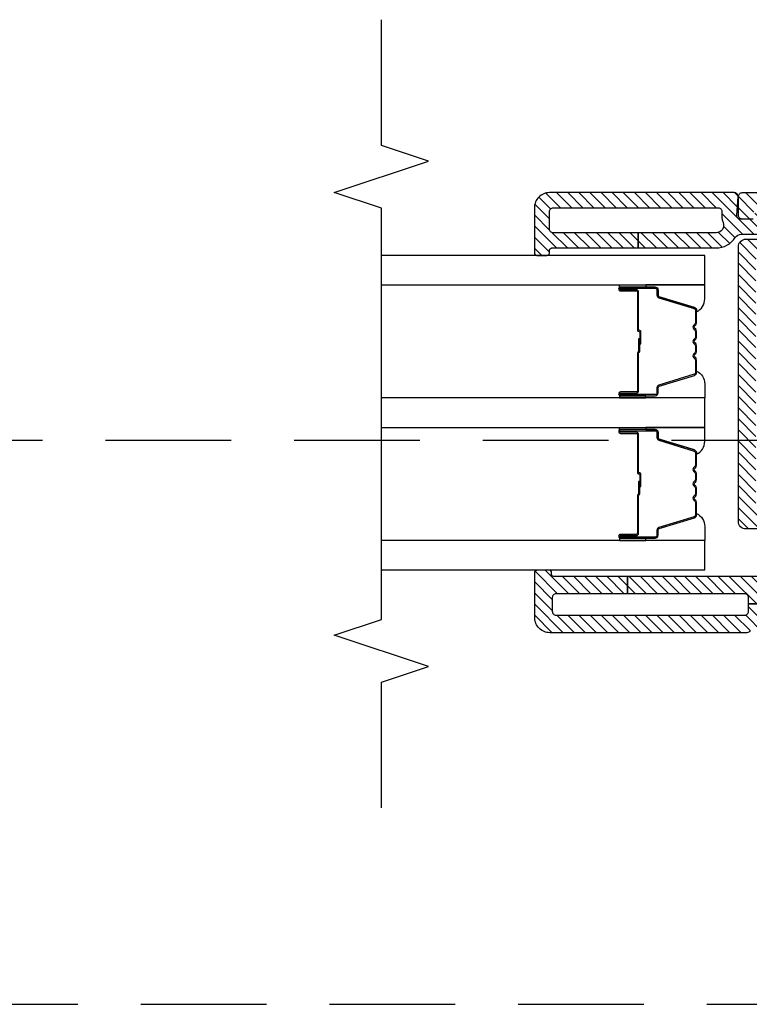
# Model space of a CAD drawing. Units: inches. Extents: x 0 to 402, y 0 to 258.
# Drawn here: x 128 to 131, y 46 to 50 of the extents above; entities that cross this region are included whole.
import ezdxf

# ---------------------------------------------------------------- set-up
doc = ezdxf.new("R2010")
doc.units = ezdxf.units.IN
doc.header["$MEASUREMENT"] = 0
doc.linetypes.add('DASHED', pattern=[0.75, 0.5, -0.25])
for name, color, linetype in [('ZP-ANNO-MARK', 9, 'Continuous'), ('ZP-SECT-ALUM', 63, 'Continuous'), ('ZP-SECT-GLAS', 153, 'Continuous'), ('ZP-SECT-SEAL', 8, 'Continuous'), ('ZP-SECT-TRCK-UPPR', 155, 'DASHED'), ('ZP-SECT-VINL', 130, 'Continuous'), ('ZP-SECT-VLHA', 124, 'Continuous')]:
    doc.layers.add(name, color=color, linetype=linetype)
pattern_1 = [(45, (2.447103, 2.84188), (-0.0220971, 0.0220971), [])]

# ---------------------------------------------------------------- blocks, each defined once
blk = doc.blocks.new('101CS - WinDor Folding Window BF 1in (Triple 1.25in IG) Hinge Astrigal')
at = {"layer": 'ZP-SECT-VLHA'}
h = blk.add_hatch(dxfattribs=at)
h.set_pattern_fill('ANSI31', color=256, scale=0.25)
h.set_pattern_definition(pattern_1)
edge = h.paths.add_edge_path()
edge.add_line((2.6721, 2.4723), (2.6721, 1.8569))
edge.add_arc((2.7221, 1.8569), 0.05, 180, 270)
edge.add_line((2.7221, 1.8069), (2.8096, 1.8069))
edge.add_arc((2.8096, 1.8569), 0.05, 270, 360)
edge.add_line((2.8596, 1.8569), (2.8596, 2.0019))
edge.add_arc((2.8896, 2.0019), 0.03, 90, 180, ccw=False)
edge.add_line((2.8896, 2.0319), (3.9821, 2.0319))
edge.add_arc((3.9821, 2.0019), 0.03, 0, 90, ccw=False)
edge.add_line((4.0121, 2.0019), (4.0121, 1.6919))
edge.add_arc((4.0271, 1.6919), 0.015, 180, 270)
edge.add_line((4.0271, 1.6769), (4.1121, 1.6769))
edge.add_arc((4.1121, 1.6919), 0.015, 270, 360)
edge.add_line((4.1271, 1.6919), (4.1271, 1.9569))
edge.add_arc((4.1121, 1.9569), 0.015, 0.0004, 99.6055)
edge.add_arc((4.1071, 1.9865), 0.015, 178.3929, 279.6055, ccw=False)
edge.add_line((4.0921, 1.9869), (4.0921, 2.0169))
edge.add_arc((4.1071, 2.0169), 0.015, 90, 180, ccw=False)
edge.add_line((4.1071, 2.0319), (4.1821, 2.0319))
edge.add_arc((4.1821, 2.0169), 0.015, 0, 90, ccw=False)
edge.add_line((4.1971, 2.0169), (4.1971, 0.1086))
edge.add_arc((4.1654, 0.1086), 0.0317, 266.777, 360, ccw=False)
edge.add_line((4.1636, 0.0769), (3.6621, 0.0769))
edge.add_arc((3.6621, 0.0919), 0.015, 180, 270, ccw=False)
edge.add_line((3.6471, 0.0919), (3.6471, 0.1769))
edge.add_arc((3.6371, 0.1769), 0.01, 360, 450)
edge.add_line((3.6371, 0.1869), (3.6032, 0.1869))
edge.add_arc((3.6032, 0.2019), 0.015, 200, 270, ccw=False)
edge.add_line((3.5891, 0.1968), (3.5733, 0.24))
edge.add_arc((3.5921, 0.2469), 0.02, 90, 200, ccw=False)
edge.add_line((3.5921, 0.2669), (3.6321, 0.2669))
edge.add_arc((3.6321, 0.2819), 0.015, 270, 360)
edge.add_line((3.6471, 0.2819), (3.6471, 0.5819))
edge.add_arc((3.6321, 0.5819), 0.015, 360, 450)
edge.add_line((3.6321, 0.5969), (3.3483, 0.5969))
edge.add_arc((3.3483, 0.6119), 0.015, 225, 270, ccw=False)
edge.add_line((3.3377, 0.6013), (3.3221, 0.6169))
edge.add_line((3.3221, 0.6169), (3.3065, 0.6013))
edge.add_arc((3.2959, 0.6119), 0.015, 270, 315, ccw=False)
edge.add_line((3.2959, 0.5969), (3.0171, 0.5969))
edge.add_arc((3.0171, 0.5769), 0.02, 90, 180)
edge.add_line((2.9971, 0.5769), (2.9971, 0.2819))
edge.add_arc((3.0121, 0.2819), 0.015, 180, 270)
edge.add_line((3.0121, 0.2669), (3.0521, 0.2669))
edge.add_arc((3.0521, 0.2469), 0.02, -20, 90, ccw=False)
edge.add_line((3.0709, 0.24), (3.0551, 0.1968))
edge.add_arc((3.041, 0.2019), 0.015, 270, 340, ccw=False)
edge.add_line((3.041, 0.1869), (3.0071, 0.1869))
edge.add_arc((3.0071, 0.1769), 0.01, 90, 180)
edge.add_line((2.9971, 0.1769), (2.9971, 0.0919))
edge.add_arc((2.9821, 0.0919), 0.015, 270, 360, ccw=False)
edge.add_line((2.9821, 0.0769), (2.4771, 0.0769))
edge.add_arc((2.4771, 0.1069), 0.03, 180, 270, ccw=False)
edge.add_line((2.4471, 0.1069), (2.4471, 1.9353))
edge.add_arc((2.4621, 1.9353), 0.015, 115.3769, 180, ccw=False)
edge.add_arc((2.4471, 1.9669), 0.02, 295.3769, 424.6231)
edge.add_arc((2.4621, 1.9985), 0.015, 180, 244.6231, ccw=False)
edge.add_line((2.4471, 1.9985), (2.4471, 2.7819))
edge.add_arc((2.5071, 2.7819), 0.06, 90, 180, ccw=False)
edge.add_line((2.5071, 2.8419), (2.6851, 2.8419))
edge.add_arc((2.6851, 2.8299), 0.012, 0, 90, ccw=False)
edge.add_line((2.6971, 2.8299), (2.6971, 2.7869))
edge.add_arc((2.6871, 2.7862), 0.01, -105.0417, 3.6763, ccw=False)
edge.add_arc((2.6821, 2.7669), 0.01, 75.9638, 180)
edge.add_line((2.6721, 2.7669), (2.6721, 2.4723))
edge.add_line((2.6721, 2.4723), (2.6021, 2.4723))
edge.add_line((2.6021, 2.4723), (2.6021, 2.7569))
edge.add_arc((2.5871, 2.7569), 0.015, 0, 90)
edge.add_line((2.5871, 2.7719), (2.5321, 2.7719))
edge.add_arc((2.5321, 2.7569), 0.015, 90, 180)
edge.add_line((2.5171, 2.7569), (2.5171, 2.0069))
edge.add_arc((2.5321, 2.0069), 0.015, 180, 270)
edge.add_line((2.5321, 1.9919), (2.5625, 1.9919))
edge.add_line((2.5625, 1.9919), (2.5625, 1.9419))
edge.add_line((2.5625, 1.9419), (2.5321, 1.9419))
edge.add_arc((2.5321, 1.9269), 0.015, 90, 180)
edge.add_line((2.5171, 1.9269), (2.5171, 0.4169))
edge.add_arc((2.5321, 0.4169), 0.015, 180, 270)
edge.add_line((2.5321, 0.4019), (2.7187, 0.4019))
edge.add_line((2.7187, 0.4019), (2.7187, 0.3519))
edge.add_line((2.7187, 0.3519), (2.5321, 0.3519))
edge.add_arc((2.5321, 0.3369), 0.015, 90, 180)
edge.add_line((2.5171, 0.3369), (2.5171, 0.1619))
edge.add_arc((2.5321, 0.1619), 0.015, 180, 270)
edge.add_line((2.5321, 0.1469), (2.9121, 0.1469))
edge.add_arc((2.9121, 0.1619), 0.015, 270, 360)
edge.add_line((2.9271, 0.1619), (2.9271, 0.3369))
edge.add_arc((2.9121, 0.3369), 0.015, 0, 90)
edge.add_line((2.9121, 0.3519), (2.7187, 0.3519))
edge.add_line((2.7187, 0.3519), (2.7187, 0.4019))
edge.add_line((2.7187, 0.4019), (2.9121, 0.4019))
edge.add_arc((2.9121, 0.4169), 0.015, 270, 360)
edge.add_line((2.9271, 0.4169), (2.9271, 0.5769))
edge.add_arc((3.0171, 0.5769), 0.09, 90, 180, ccw=False)
edge.add_line((3.0171, 0.6669), (3.6321, 0.6669))
edge.add_arc((3.6321, 0.5819), 0.085, 0, 90, ccw=False)
edge.add_line((3.7171, 0.5819), (3.7171, 0.4169))
edge.add_arc((3.7321, 0.4169), 0.015, 180, 270)
edge.add_line((3.7321, 0.4019), (3.9375, 0.4019))
edge.add_line((3.9375, 0.4019), (3.9375, 0.3519))
edge.add_line((3.9375, 0.3519), (3.7321, 0.3519))
edge.add_arc((3.7321, 0.3369), 0.015, 90, 180)
edge.add_line((3.7171, 0.3369), (3.7171, 0.1619))
edge.add_arc((3.7321, 0.1619), 0.015, 180, 270)
edge.add_line((3.7321, 0.1469), (4.1121, 0.1469))
edge.add_arc((4.1121, 0.1619), 0.015, 270, 360)
edge.add_line((4.1271, 0.1619), (4.1271, 0.3369))
edge.add_arc((4.1121, 0.3369), 0.015, 0, 90)
edge.add_line((4.1121, 0.3519), (3.9375, 0.3519))
edge.add_line((3.9375, 0.3519), (3.9375, 0.4019))
edge.add_line((3.9375, 0.4019), (4.1121, 0.4019))
edge.add_arc((4.1121, 0.4169), 0.015, 270, 360)
edge.add_line((4.1271, 0.4169), (4.1271, 1.5919))
edge.add_arc((4.1121, 1.5919), 0.015, 0, 90)
edge.add_line((4.1121, 1.6069), (4.0271, 1.6069))
edge.add_arc((4.0271, 1.6919), 0.085, 180, 270, ccw=False)
edge.add_line((3.9421, 1.6919), (3.9421, 1.9469))
edge.add_arc((3.9271, 1.9469), 0.015, 0, 90)
edge.add_line((3.9271, 1.9619), (2.9446, 1.9619))
edge.add_arc((2.9446, 1.9469), 0.015, 90, 180)
edge.add_line((2.9296, 1.9469), (2.9296, 1.8569))
edge.add_arc((2.8096, 1.8569), 0.12, -90, 0, ccw=False)
edge.add_line((2.8096, 1.7369), (2.7221, 1.7369))
edge.add_arc((2.7221, 1.8569), 0.12, 180, 270, ccw=False)
edge.add_line((2.6021, 1.8569), (2.6021, 1.9269))
edge.add_arc((2.5871, 1.9269), 0.015, 0, 90)
edge.add_line((2.5871, 1.9419), (2.5625, 1.9419))
edge.add_line((2.5625, 1.9419), (2.5625, 1.9919))
edge.add_line((2.5625, 1.9919), (2.5871, 1.9919))
edge.add_arc((2.5871, 2.0069), 0.015, 270, 360)
edge.add_line((2.6021, 2.0069), (2.6021, 2.4723))
edge.add_line((2.6021, 2.4723), (2.6721, 2.4723))
h = blk.add_hatch(dxfattribs=at)
h.set_pattern_fill('ANSI31', color=256, scale=0.25)
h.set_pattern_definition(pattern_1)
edge = h.paths.add_edge_path()
edge.add_arc((4.0521, 2.7682), 0.015, 90, 180, ccw=False)
edge.add_line((4.0521, 2.7832), (4.1221, 2.7832))
edge.add_arc((4.1221, 2.7682), 0.015, 0, 90, ccw=False)
edge.add_line((4.1371, 2.7682), (4.1371, 2.1121))
edge.add_arc((4.1221, 2.1121), 0.015, 260.4059, 360, ccw=False)
edge.add_arc((4.1071, 2.0233), 0.075, 80.4059, 112.3927)
edge.add_arc((4.0671, 2.1204), 0.03, 180, 292.3927, ccw=False)
edge.add_line((4.0371, 2.1204), (4.0371, 2.4306))
edge.add_line((4.0371, 2.4306), (3.9771, 2.4306))
edge.add_line((3.9771, 2.4306), (3.9771, 2.1204))
edge.add_arc((4.0671, 2.1204), 0.09, 180, 237.2023)
edge.add_arc((4.0021, 2.0195), 0.03, 0, 57.2023, ccw=False)
edge.add_line((4.0321, 2.0195), (4.0321, 1.8844))
edge.add_arc((4.0021, 1.8844), 0.03, -66.4177, 0, ccw=False)
edge.add_arc((4.0201, 1.8432), 0.015, 113.5823, 180)
edge.add_line((4.0051, 1.8432), (4.0051, 1.8042))
edge.add_arc((4.0301, 1.8042), 0.025, 180, 339.7181)
edge.add_line((4.0536, 1.7955), (4.1152, 1.9625))
edge.add_arc((4.1106, 1.9642), 0.005, 339.7181, 455)
edge.add_line((4.1101, 1.9692), (4.0975, 1.9681))
edge.add_arc((4.0971, 1.973), 0.005, 180, 275, ccw=False)
edge.add_line((4.0921, 1.973), (4.0921, 2.0237))
edge.add_arc((4.1071, 2.0237), 0.015, 85.7369, 180, ccw=False)
edge.add_line((4.1082, 2.0386), (4.181, 2.0332))
edge.add_arc((4.1821, 2.0482), 0.015, 265.7369, 360)
edge.add_line((4.1971, 2.0482), (4.1971, 2.7832))
edge.add_arc((4.1371, 2.7832), 0.06, 360, 450)
edge.add_line((4.1371, 2.8432), (3.9571, 2.8432))
edge.add_arc((3.9571, 2.8332), 0.01, 90, 180)
edge.add_line((3.9471, 2.8332), (3.9471, 2.7932))
edge.add_arc((3.9571, 2.7932), 0.01, 180, 270)
edge.add_line((3.9571, 2.7832), (3.9671, 2.7832))
edge.add_arc((3.9671, 2.7732), 0.01, 0, 90, ccw=False)
edge.add_line((3.9771, 2.7732), (3.9771, 2.4306))
edge.add_line((3.9771, 2.4306), (4.0371, 2.4306))
edge.add_line((4.0371, 2.4306), (4.0371, 2.7682))
at = {"layer": 'ZP-SECT-ALUM'}
for points in [[(3.2444, 2.4383), (3.2444, 2.5008, -1), (3.2504, 2.5008), (3.2504, 2.3628, -0.414214), (3.2434, 2.3558), (3.2233, 2.3558, 0.329751), (3.2123, 2.3477), (3.1695, 2.2078, -0.329751), (3.1628, 2.2028), (3.1127, 2.2028, -0.198912), (3.1077, 2.2049), (3.1026, 2.21, 0.414214), (3.0891, 2.21), (3.084, 2.2049, -0.198912), (3.079, 2.2028), (3.0557, 2.2028, -0.198912), (3.0507, 2.2049), (3.0456, 2.21, 0.414214), (3.0321, 2.21), (3.027, 2.2049, -0.198912), (3.022, 2.2028), (2.9987, 2.2028, -0.198912), (2.9937, 2.2049), (2.9886, 2.21, 0.414214), (2.9751, 2.21), (2.97, 2.2049, -0.198912), (2.965, 2.2028), (2.9149, 2.2028, -0.329751), (2.9082, 2.2078), (2.8654, 2.3477, 0.329751), (2.8544, 2.3558), (2.8344, 2.3558, -0.414214), (2.8274, 2.3628), (2.8274, 2.5008, -1), (2.8334, 2.5008), (2.8334, 2.4383, 0.414214), (2.8429, 2.4288), (2.9936, 2.4288, -0.341999), (2.9946, 2.4281, 0.341999), (2.9995, 2.4243), (3.0489, 2.4243), (3.0489, 2.4288), (2.9999, 2.4288, -0.327919), (2.9989, 2.4295, 0.327919), (2.9936, 2.4333), (2.8429, 2.4333, -0.414214), (2.8379, 2.4383), (2.8379, 2.5008, 1), (2.8229, 2.5008), (2.8229, 2.3628, 0.414214), (2.8344, 2.3513), (2.8544, 2.3513, -0.329751), (2.8611, 2.3464), (2.9039, 2.2065, 0.329751), (2.9149, 2.1983), (2.965, 2.1983, 0.198912), (2.9732, 2.2017), (2.9783, 2.2068, -0.414214), (2.9854, 2.2068), (2.9906, 2.2017, 0.198912), (2.9987, 2.1983), (3.022, 2.1983, 0.198912), (3.0302, 2.2017), (3.0353, 2.2068, -0.414214), (3.0424, 2.2068), (3.0476, 2.2017, 0.198912), (3.0557, 2.1983), (3.079, 2.1983, 0.198912), (3.0872, 2.2017), (3.0923, 2.2068, -0.414214), (3.0994, 2.2068), (3.1046, 2.2017, 0.198912), (3.1127, 2.1983), (3.1628, 2.1983, 0.329751), (3.1738, 2.2065), (3.2166, 2.3464, -0.329751), (3.2233, 2.3513), (3.2434, 2.3513, 0.414214), (3.2549, 2.3628), (3.2549, 2.5008, 1), (3.2399, 2.5008), (3.2399, 2.4383, -0.414214), (3.2349, 2.4333), (3.0839, 2.4333, 0.414214), (3.0789, 2.4283), (3.0789, 2.4265, -0.414214), (3.0767, 2.4243), (3.0289, 2.4243), (3.0289, 2.4198), (3.0767, 2.4198, 0.414214), (3.0834, 2.4265), (3.0834, 2.4283, -0.414214), (3.0839, 2.4288), (3.2349, 2.4288, 0.414214)], [(3.8109, 2.4383), (3.8109, 2.5008, -1), (3.8169, 2.5008), (3.8169, 2.3628, -0.414214), (3.8099, 2.3558), (3.7898, 2.3558, 0.329751), (3.7788, 2.3477), (3.736, 2.2078, -0.329751), (3.7293, 2.2028), (3.6792, 2.2028, -0.198912), (3.6742, 2.2049), (3.6691, 2.21, 0.414214), (3.6556, 2.21), (3.6505, 2.2049, -0.198912), (3.6455, 2.2028), (3.6222, 2.2028, -0.198912), (3.6172, 2.2049), (3.6121, 2.21, 0.414214), (3.5986, 2.21), (3.5935, 2.2049, -0.198912), (3.5885, 2.2028), (3.5652, 2.2028, -0.198912), (3.5602, 2.2049), (3.5551, 2.21, 0.414214), (3.5416, 2.21), (3.5365, 2.2049, -0.198912), (3.5315, 2.2028), (3.4814, 2.2028, -0.329751), (3.4747, 2.2078), (3.4319, 2.3477, 0.329751), (3.4209, 2.3558), (3.4009, 2.3558, -0.414214), (3.3939, 2.3628), (3.3939, 2.5008, -1), (3.3999, 2.5008), (3.3999, 2.4383, 0.414214), (3.4094, 2.4288), (3.5601, 2.4288, -0.341999), (3.5611, 2.4281, 0.341999), (3.566, 2.4243), (3.6154, 2.4243), (3.6154, 2.4288), (3.5664, 2.4288, -0.327919), (3.5654, 2.4295, 0.327919), (3.5601, 2.4333), (3.4094, 2.4333, -0.414214), (3.4044, 2.4383), (3.4044, 2.5008, 1), (3.3894, 2.5008), (3.3894, 2.3628, 0.414214), (3.4009, 2.3513), (3.4209, 2.3513, -0.329751), (3.4276, 2.3464), (3.4704, 2.2065, 0.329751), (3.4814, 2.1983), (3.5315, 2.1983, 0.198912), (3.5397, 2.2017), (3.5448, 2.2068, -0.414214), (3.5519, 2.2068), (3.5571, 2.2017, 0.198912), (3.5652, 2.1983), (3.5885, 2.1983, 0.198912), (3.5967, 2.2017), (3.6018, 2.2068, -0.414214), (3.6089, 2.2068), (3.6141, 2.2017, 0.198912), (3.6222, 2.1983), (3.6455, 2.1983, 0.198912), (3.6537, 2.2017), (3.6588, 2.2068, -0.414214), (3.6659, 2.2068), (3.6711, 2.2017, 0.198912), (3.6792, 2.1983), (3.7293, 2.1983, 0.329751), (3.7403, 2.2065), (3.7831, 2.3464, -0.329751), (3.7898, 2.3513), (3.8099, 2.3513, 0.414214), (3.8214, 2.3628), (3.8214, 2.5008, 1), (3.8064, 2.5008), (3.8064, 2.4383, -0.414214), (3.8014, 2.4333), (3.6504, 2.4333, 0.414214), (3.6454, 2.4283), (3.6454, 2.4265, -0.414214), (3.6432, 2.4243), (3.5954, 2.4243), (3.5954, 2.4198), (3.6432, 2.4198, 0.414214), (3.6499, 2.4265), (3.6499, 2.4283, -0.414214), (3.6504, 2.4288), (3.8014, 2.4288, 0.414214)]]:
    blk.add_lwpolyline(points, format="xyb", close=True, dxfattribs=at)
at = {"layer": 'ZP-SECT-GLAS', "flags": 128}
for points in [[(2.6971, 3.4515), (2.6971, 2.1658), (2.8141, 2.1658), (2.8141, 3.4515)], [(3.2636, 3.4515), (3.2636, 2.1658), (3.3806, 2.1658), (3.3806, 3.4515)], [(3.8301, 3.4515), (3.8301, 2.1658), (3.9471, 2.1658), (3.9471, 3.4515)]]:
    blk.add_lwpolyline(points, dxfattribs=at)
at = {"layer": 'ZP-SECT-SEAL'}
for points in [[(2.8141, 2.4005), (2.8229, 2.4005), (2.8229, 2.5008, -0.120168), (2.8237, 2.5043), (2.8141, 2.5042)], [(3.2636, 2.4005), (3.2549, 2.4005), (3.2549, 2.5008, 0.120168), (3.254, 2.5043), (3.2636, 2.5042)], [(3.3806, 2.4005), (3.3894, 2.4005), (3.3894, 2.5008, -0.120168), (3.3902, 2.5043), (3.3806, 2.5042)], [(3.8301, 2.4005), (3.8214, 2.4005), (3.8214, 2.5008, 0.120168), (3.8205, 2.5043), (3.8301, 2.5042)], [(2.9039, 2.2065, 0.329751), (2.9149, 2.1983), (2.9211, 2.1983, -0.300665), (2.8694, 2.1658), (2.8141, 2.1658), (2.8141, 2.4005), (2.8229, 2.4005), (2.8229, 2.3628, 0.414214), (2.8344, 2.3513), (2.8544, 2.3513, -0.329751), (2.8611, 2.3464)], [(3.1738, 2.2065, -0.329751), (3.1628, 2.1983), (3.1566, 2.1983, 0.300665), (3.2083, 2.1658), (3.2636, 2.1658), (3.2636, 2.4005), (3.2549, 2.4005), (3.2549, 2.3628, -0.414214), (3.2434, 2.3513), (3.2233, 2.3513, 0.329751), (3.2166, 2.3464)], [(3.4704, 2.2065, 0.329751), (3.4814, 2.1983), (3.4876, 2.1983, -0.300665), (3.4359, 2.1658), (3.3806, 2.1658), (3.3806, 2.4005), (3.3894, 2.4005), (3.3894, 2.3628, 0.414214), (3.4009, 2.3513), (3.4209, 2.3513, -0.329751), (3.4276, 2.3464)], [(3.7403, 2.2065, -0.329751), (3.7293, 2.1983), (3.7231, 2.1983, 0.300665), (3.7748, 2.1658), (3.8301, 2.1658), (3.8301, 2.4005), (3.8214, 2.4005), (3.8214, 2.3628, -0.414214), (3.8099, 2.3513), (3.7898, 2.3513, 0.329751), (3.7831, 2.3464)]]:
    blk.add_lwpolyline(points, format="xyb", close=True, dxfattribs=at)
at = {"layer": 'ZP-SECT-VINL'}
for points in [[(2.8596, 1.8569), (2.8596, 2.0019, -0.414214), (2.8896, 2.0319), (3.9821, 2.0319, -0.414214), (4.0121, 2.0019), (4.0121, 1.6919, 0.414214)], [(4.0921, 1.9869), (4.0921, 2.0169, -0.414214), (4.1071, 2.0319), (4.1821, 2.0319, -0.414214), (4.1971, 2.0169), (4.1971, 0.1086, -0.430787)], [(2.4557, 1.985, -0.28969), (2.4471, 1.9985), (2.4471, 2.7819, -0.414214), (2.5071, 2.8419), (2.6851, 2.8419, -0.414214), (2.6971, 2.8299), (2.6971, 2.7869, -0.513478), (2.6845, 2.7766, 0.487928), (2.6721, 2.7669), (2.6721, 2.4723), (2.6021, 2.4723), (2.6021, 2.7569, 0.414214), (2.5871, 2.7719), (2.5321, 2.7719, 0.414214), (2.5171, 2.7569), (2.5171, 2.0069, 0.414214), (2.5321, 1.9919), (2.5625, 1.9919), (2.5625, 1.9419)], [(2.5625, 1.9419), (2.5625, 1.9919), (2.5871, 1.9919, 0.414214), (2.6021, 2.0069), (2.6021, 2.4723), (2.6721, 2.4723), (2.6721, 1.8569, 0.414214)]]:
    blk.add_lwpolyline(points, format="xyb", dxfattribs=at)
at = {"layer": 'ZP-SECT-VINL', "color": 4}
blk.add_lwpolyline([(4.0921, 1.973), (4.0921, 2.0237, -0.436178), (4.1082, 2.0386), (4.181, 2.0332, 0.436178), (4.1971, 2.0482), (4.1971, 2.7832, 0.414214), (4.1371, 2.8432), (3.9571, 2.8432, 0.414214), (3.9471, 2.8332), (3.9471, 2.7932, 0.414214), (3.9571, 2.7832), (3.9671, 2.7832, -0.414214), (3.9771, 2.7732), (3.9771, 2.4306), (4.0371, 2.4306), (4.0371, 2.7682, -0.414214), (4.0521, 2.7832), (4.1221, 2.7832, -0.414214), (4.1371, 2.7682), (4.1371, 2.1121, -0.464153), (4.1196, 2.0973, 0.140482), (4.0785, 2.0927, -0.533909), (4.0371, 2.1204), (4.0371, 2.4306), (3.9771, 2.4306), (3.9771, 2.1204, 0.254907), (4.0184, 2.0447, -0.254907), (4.0321, 2.0195), (4.0321, 1.8844, -0.298197)], format="xyb", dxfattribs=at)

msp = doc.modelspace()

# ---------------------------------------------------------------- linework, layer by layer
at = {"layer": 'ZP-ANNO-MARK'}
msp.add_lwpolyline([(129.3015085, 46.4999778), (129.3015085, 46.9999778), (129.4890085, 47.0624778), (129.1140085, 47.1874778), (129.3015085, 47.2499778), (129.3015085, 48.8849839), (129.1140085, 48.9474839), (129.4890085, 49.0724839), (129.3015085, 49.1349839), (129.3015085, 49.6349839)], dxfattribs=at)
at = {"layer": 'ZP-SECT-TRCK-UPPR', "flags": 128}
for points in [[(136.2044959, 47.9612516), (118.375, 47.9612516)], [(118.595, 45.7191716), (136.2044959, 45.7191716)]]:
    msp.add_lwpolyline(points, dxfattribs=at)

# ---------------------------------------------------------------- block references
at = {"rotation": 90}
msp.add_blockref('101CS - WinDor Folding Window BF 1in (Triple 1.25in IG) Hinge Astrigal', (132.7530022, 44.75), dxfattribs=at)

doc.saveas('drawing.dxf')
